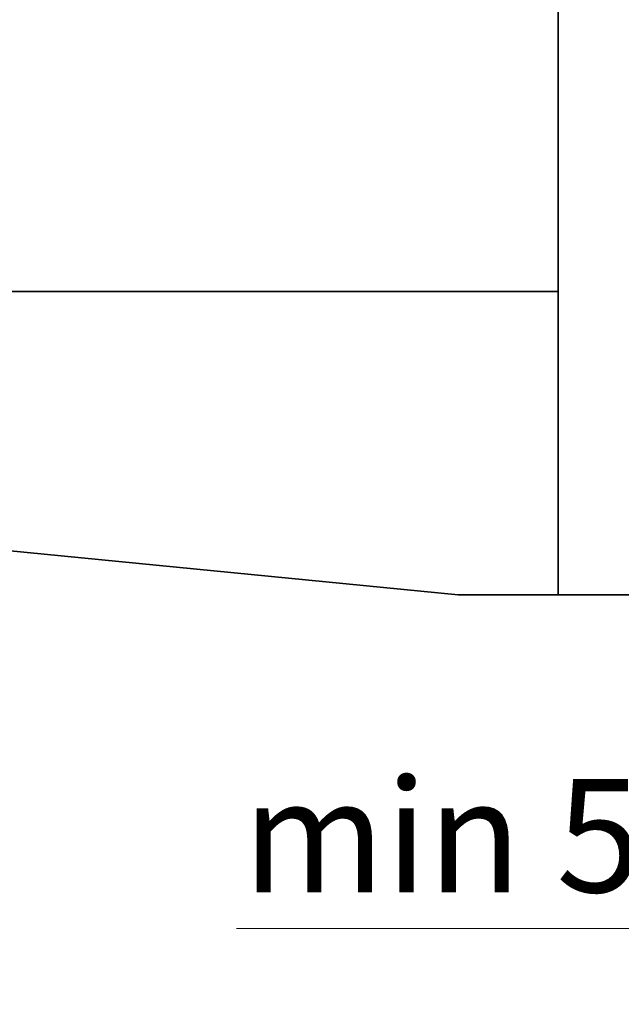
# Model space of a CAD drawing. Units: millimetres. Extents: x -86912 to 56516, y -31720 to 2974.
# Drawn here: x 35920 to 36053, y -17922 to -17704 of the extents above; entities that cross this region are included whole.
import ezdxf

# ---------------------------------------------------------------- set-up
doc = ezdxf.new("R2010")
doc.units = ezdxf.units.MM
doc.layers.get('0').update_dxf_attribs({"lineweight": 30})
doc.layers.get('DEFPOINTS').update_dxf_attribs({"color": 251, "lineweight": 0})
for name, color, linetype, lineweight in [('TN-МЕТАЛЛ КОНСТРУКЦИИ', 162, 'Continuous', 35), ('TN-РАЗМЕРЫ', 184, 'Continuous', 15), ('TN-РАЗМЕРЫ @ 10', 184, 'Continuous', 15)]:
    doc.layers.add(name, color=color, linetype=linetype, lineweight=lineweight)
doc.styles.add('TN-Текст-Аннотативный', font='isocpeur.ttf')
doc.dimstyles.new('ПТС-Размеры-Аннотативный$0', dxfattribs={"dimtxt": 2.5, "dimasz": 1.5, "dimexe": 0.7, "dimexo": 1, "dimgap": 0.8, "dimtad": 1, "dimdec": 0, "dimzin": 0, "dimdsep": 46, "dimtxsty": 'TN-Текст-Аннотативный', "dimblk": 'ARCHTICK', "dimcen": 2, "dimdle": 0.7, "dimadec": 0, "dimazin": 0, "dimtfac": 1, "dimtdec": 0, "dimtmove": 1, "dimatfit": 3, "dimfxl": 0.7, "dimtolj": 1, "dimtzin": 0, "dimlwd": -1, "dimlwe": -1, "dimarcsym": 0})

# ---------------------------------------------------------------- blocks, each defined once
blk = doc.blocks.new('_ARCHTICK')
at = {"color": 0, "linetype": 'ByBlock', "ltscale": 10, "const_width": 0.15}
blk.add_lwpolyline([(-0.5, -0.5), (0.5, 0.5)], dxfattribs=at)
blk = doc.blocks.new('*D364')
at = {"layer": 'DEFPOINTS', "color": 0, "transparency": 16777216}
for p in [(36101.35958206261, -17824.16033397258), (36091.59514037666, -17831.35169879221), (36101.35958206261, -17905.09408081014)]:
    blk.add_point(p, dxfattribs=at)
at = {"layer": 'TN-РАЗМЕРЫ', "color": 0, "transparency": 16777216}
for p, q in [((36101.35958206261, -17834.16033397258), (36101.35958206261, -17912.09408081014)), ((36091.59514037666, -17841.35169879221), (36091.59514037666, -17912.09408081014)), ((35968.07641283621, -17905.09408081014), (36091.59514037666, -17905.09408081014)), ((36091.59514037666, -17905.09408081014), (36076.59514037666, -17905.09408081014)), ((36091.59514037666, -17905.09408081014), (36101.35958206261, -17905.09408081014)), ((36091.59514037666, -17905.09408081014), (36101.35958206261, -17905.09408081014)), ((36101.35958206261, -17905.09408081014), (36116.35958206261, -17905.09408081014))]:
    blk.add_line(p, q, dxfattribs=at)
at = {"layer": 'TN-РАЗМЕРЫ', "color": 0, "transparency": 16777216, "xscale": 15, "yscale": 15, "zscale": 15}
blk.add_blockref('_ARCHTICK', (36091.59514037666, -17905.09408081014), dxfattribs=at)
at = {"layer": 'TN-РАЗМЕРЫ', "color": 0, "transparency": 16777216, "xscale": 15, "yscale": 15, "zscale": 15, "rotation": 180}
blk.add_blockref('_ARCHTICK', (36101.35958206261, -17905.09408081014), dxfattribs=at)
at = {"layer": 'TN-РАЗМЕРЫ', "color": 0, "transparency": 16777216, "insert": (36013.57641283621, -17884.58461111318), "char_height": 25, "attachment_point": 5, "style": 'TN-Текст-Аннотативный', "bg_fill": 3, "box_fill_scale": 1.1, "bg_fill_color": 256, "bg_fill_true_color": 13158600, "bg_fill_transparency": 0}
blk.add_mtext('\\A1;min 5', dxfattribs=at)

msp = doc.modelspace()

# ---------------------------------------------------------------- linework, layer by layer
at = {"layer": 'TN-МЕТАЛЛ КОНСТРУКЦИИ'}
msp.add_lwpolyline([(36086.64186003339, -17309.9982696117), (36039.23832284505, -17309.9982696117), (36039.23832284505, -17831.35169879221), (36086.6418600334, -17831.35169879221)], dxfattribs=at)
msp.add_lwpolyline([(36039.23832284505, -17831.35169879221), (36017.13955177056, -17831.35169879221), (35534.39468059121, -17783.96151824653), (35534.39468059121, -17764.22382097902), (36039.23832284505, -17764.22382097902)], close=True, dxfattribs=at)

# ---------------------------------------------------------------- next in the draw order: dimensions: what is measured, and where the dimension line sits
at = {"layer": 'TN-РАЗМЕРЫ @ 10'}
dim = msp.add_linear_dim(base=(36101.35958206261, -17905.09408081014), p1=(36091.59514037666, -17831.35169879221), p2=(36101.35958206261, -17824.16033397258), text='min 5', dimstyle='ПТС-Размеры-Аннотативный$0', override={"dimscale": 10, "dimtix": 0, "dimtofl": 1, "dimtmove": 1, "dimatfit": 3, "dimtfill": 1}, dxfattribs=at)
dim.commit()
dim.dimension.update_dxf_attribs({"geometry": '*D364', "text_midpoint": (36013.57641283621, -17905.09408081014), "dimtype": 128})

doc.saveas('drawing.dxf')
